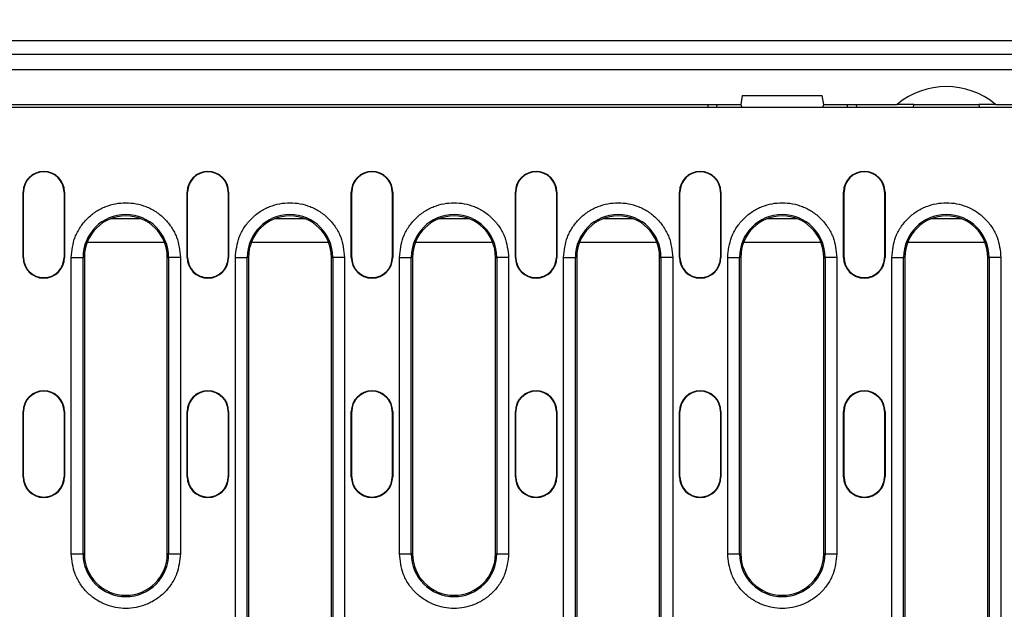
# Model space of a CAD drawing. Units: millimetres. Extents: x 3496 to 7130, y 1021 to 3310.
# Drawn here: x 4738 to 4904, y 2303 to 2403 of the extents above; entities that cross this region are included whole.
import ezdxf

# ---------------------------------------------------------------- set-up
doc = ezdxf.new("R2010")
doc.units = ezdxf.units.MM
doc.header["$LTSCALE"] = 5
doc.header["$PDSIZE"] = -1
doc.layers.get('0').update_dxf_attribs({"color": 10})
doc.layers.get('Defpoints').update_dxf_attribs({"color": 10})
doc.layers.add('ACO 07', color=10, linetype='Continuous')
doc.layers.add('ACO DIM', color=10, linetype='Continuous')
doc.styles.add('ACO', font='trebuc.ttf', dxfattribs={"width": 0.8})
doc.dimstyles.new('ACO', dxfattribs={"dimscale": 10, "dimtxt": 2.5, "dimasz": 2.5, "dimexe": 1.25, "dimexo": 0.625, "dimtad": 1, "dimtxsty": 'ACO', "dimblk": 'OBLIQUE', "dimcen": 2.5, "dimclrd": 256, "dimclre": 256, "dimclrt": 256, "dimadec": 0, "dimazin": 0, "dimtfac": 1, "dimtmove": 0, "dimatfit": 3, "dimldrblk": 'OBLIQUE', "dimfxl": 1, "dimlwd": -1, "dimarcsym": 0})

# ---------------------------------------------------------------- blocks, each defined once
blk = doc.blocks.new('_Oblique')
at = {"color": 0, "linetype": 'ByBlock', "lineweight": -2}
blk.add_line((-0.5, -0.5), (0.5, 0.5), dxfattribs=at)
blk = doc.blocks.new('*D3')
at = {"layer": 'ACO DIM', "lineweight": -2, "transparency": 16777216}
for p, q in [((4478.91, 2403.13), (4478.91, 2461.68)), ((4978.91, 2403.13), (4978.91, 2461.68))]:
    blk.add_line(p, q, dxfattribs=at)
at = {"layer": 'ACO DIM', "transparency": 16777216}
blk.add_line((4978.91, 2449.18), (4478.91, 2449.18), dxfattribs=at)
at = {"layer": 'Defpoints', "color": 0, "transparency": 16777216}
for p in [(4478.91, 2449.18), (4478.91, 2396.88), (4978.91, 2396.88)]:
    blk.add_point(p, dxfattribs=at)
at = {"layer": 'ACO DIM', "transparency": 16777216, "xscale": 25, "yscale": 25, "zscale": 25, "rotation": 180}
blk.add_blockref('_Oblique', (4478.91, 2449.18), dxfattribs=at)
at = {"layer": 'ACO DIM', "transparency": 16777216, "xscale": 25, "yscale": 25, "zscale": 25}
blk.add_blockref('_Oblique', (4978.91, 2449.18), dxfattribs=at)
at = {"layer": 'ACO DIM', "transparency": 16777216, "insert": (4728.41, 2480.86), "char_height": 25, "attachment_point": 2, "style": 'ACO'}
blk.add_mtext('500', dxfattribs=at)
blk = doc.blocks.new('130079 - 2')
for p, q in [((585, 210), (75, 210)), ((579.5, 207.7), (80.5, 207.7)), ((80.5, 205.2), (579.5, 205.2)), ((461.76, 200.8), (461.5, 199.3)), ((461.76, 200.8), (475.24, 200.8)), ((475.5, 199.3), (475.24, 200.8)), ((514.97, 198.75), (145.03, 198.75)), ((198.5, 199.3), (461.5, 199.3)), ((457.47, 198.75), (457.5, 199.3)), ((461.5, 199.3), (461.65, 198.75)), ((475.35, 198.75), (475.5, 199.3)), ((475.5, 199.3), (487.89, 199.3)), ((479.53, 198.75), (479.5, 199.3)), ((481, 199.3), (481.03, 198.75)), ((490.7, 199.3), (487.89, 199.3)), ((490.65, 198.75), (490.7, 199.3)), ((490.7, 199.3), (501.7, 199.3)), ((504.51, 199.3), (501.7, 199.3)), ((501.7, 199.3), (501.75, 198.75)), ((504.51, 199.3), (517, 199.3)), ((340.35, 184.5), (340.43, 184.5)), ((340.35, 173.5), (340.35, 184.5)), ((340.43, 173.5), (340.43, 184.5)), ((347.35, 184.5), (347.27, 184.5)), ((347.27, 184.5), (347.27, 173.5)), ((347.35, 184.5), (347.35, 173.5)), ((368.05, 184.5), (368.13, 184.5)), ((368.05, 173.5), (368.05, 184.5)), ((368.13, 173.5), (368.13, 184.5)), ((374.97, 184.5), (374.97, 173.5)), ((375.05, 184.5), (374.97, 184.5)), ((375.05, 184.5), (375.05, 173.5)), ((395.75, 184.5), (395.83, 184.5)), ((395.75, 173.5), (395.75, 184.5)), ((395.83, 173.5), (395.83, 184.5)), ((402.67, 184.5), (402.67, 173.5)), ((402.75, 184.5), (402.67, 184.5)), ((402.75, 184.5), (402.75, 173.5)), ((423.45, 184.5), (423.53, 184.5)), ((423.45, 173.5), (423.45, 184.5)), ((423.53, 173.5), (423.53, 184.5)), ((430.37, 184.5), (430.37, 173.5)), ((430.45, 184.5), (430.37, 184.5)), ((430.45, 184.5), (430.45, 173.5)), ((451.15, 184.5), (451.23, 184.5)), ((451.15, 173.5), (451.15, 184.5)), ((451.23, 173.5), (451.23, 184.5)), ((458.07, 184.5), (458.07, 173.5)), ((458.15, 184.5), (458.07, 184.5)), ((458.15, 184.5), (458.15, 173.5)), ((478.85, 184.5), (478.93, 184.5)), ((478.85, 173.5), (478.85, 184.5)), ((478.93, 173.5), (478.93, 184.5)), ((485.77, 184.5), (485.77, 173.5)), ((485.85, 184.5), (485.77, 184.5)), ((485.85, 184.5), (485.85, 173.5)), ((360.3, 180), (355.1, 180)), ((388, 180), (382.8, 180)), ((415.7, 180), (410.5, 180)), ((443.4, 180), (438.2, 180)), ((471.1, 180), (465.9, 180)), ((498.8, 180), (493.6, 180)), ((364.24, 176), (351.16, 176)), ((391.94, 176), (378.86, 176)), ((419.64, 176), (406.56, 176)), ((447.34, 176), (434.26, 176)), ((475.04, 176), (461.96, 176)), ((502.74, 176), (489.66, 176)), ((340.35, 173.5), (340.43, 173.5)), ((347.27, 173.5), (347.35, 173.5)), ((348.49, 123.5), (348.49, 173.5)), ((348.49, 173.5), (350.48, 173.5)), ((350.48, 123.5), (350.48, 173.5)), ((350.7, 173.5), (350.48, 173.5)), ((350.7, 173.5), (350.7, 123.5)), ((364.7, 173.5), (364.92, 173.5)), ((364.7, 123.5), (364.7, 173.5)), ((364.92, 173.5), (364.92, 123.5)), ((366.91, 173.5), (364.92, 173.5)), ((366.91, 173.5), (366.91, 123.5)), ((368.05, 173.5), (368.13, 173.5)), ((374.97, 173.5), (375.05, 173.5)), ((376.19, 110.5), (376.19, 173.5)), ((376.19, 173.5), (378.18, 173.5)), ((378.18, 110.5), (378.18, 173.5)), ((378.4, 173.5), (378.18, 173.5)), ((378.4, 173.5), (378.4, 110.5)), ((392.4, 173.5), (392.62, 173.5)), ((392.4, 110.5), (392.4, 173.5)), ((392.62, 173.5), (392.62, 110.5)), ((394.61, 173.5), (392.62, 173.5)), ((394.61, 173.5), (394.61, 110.5)), ((395.75, 173.5), (395.83, 173.5)), ((402.67, 173.5), (402.75, 173.5)), ((403.89, 123.5), (403.89, 173.5)), ((403.89, 173.5), (405.88, 173.5)), ((405.88, 123.5), (405.88, 173.5)), ((406.1, 173.5), (405.88, 173.5)), ((406.1, 173.5), (406.1, 123.5)), ((420.1, 173.5), (420.32, 173.5)), ((420.1, 123.5), (420.1, 173.5)), ((420.32, 173.5), (420.32, 123.5)), ((422.31, 173.5), (420.32, 173.5)), ((422.31, 173.5), (422.31, 123.5)), ((423.45, 173.5), (423.53, 173.5)), ((430.37, 173.5), (430.45, 173.5)), ((431.59, 110.5), (431.59, 173.5)), ((431.59, 173.5), (433.58, 173.5)), ((433.58, 110.5), (433.58, 173.5)), ((433.8, 173.5), (433.58, 173.5)), ((433.8, 173.5), (433.8, 110.5)), ((447.8, 173.5), (448.02, 173.5)), ((447.8, 110.5), (447.8, 173.5)), ((448.02, 173.5), (448.02, 110.5)), ((450.01, 173.5), (448.02, 173.5)), ((450.01, 173.5), (450.01, 110.5)), ((451.15, 173.5), (451.23, 173.5)), ((458.07, 173.5), (458.15, 173.5)), ((459.29, 123.5), (459.29, 173.5)), ((459.29, 173.5), (461.28, 173.5)), ((461.28, 123.5), (461.28, 173.5)), ((461.5, 173.5), (461.28, 173.5)), ((461.5, 173.5), (461.5, 123.5)), ((475.5, 173.5), (475.72, 173.5)), ((475.5, 123.5), (475.5, 173.5)), ((475.72, 173.5), (475.72, 123.5)), ((477.71, 173.5), (475.72, 173.5)), ((477.71, 173.5), (477.71, 123.5)), ((478.85, 173.5), (478.93, 173.5)), ((485.77, 173.5), (485.85, 173.5)), ((486.99, 110.5), (486.99, 173.5)), ((486.99, 173.5), (488.98, 173.5)), ((488.98, 110.5), (488.98, 173.5)), ((489.2, 173.5), (488.98, 173.5)), ((489.2, 173.5), (489.2, 110.5)), ((503.2, 173.5), (503.42, 173.5)), ((503.2, 110.5), (503.2, 173.5)), ((503.42, 173.5), (503.42, 110.5)), ((505.41, 173.5), (503.42, 173.5)), ((505.41, 173.5), (505.41, 110.5)), ((340.35, 147.5), (340.43, 147.5)), ((340.35, 136.5), (340.35, 147.5)), ((340.43, 136.5), (340.43, 147.5)), ((347.35, 147.5), (347.27, 147.5)), ((347.27, 147.5), (347.27, 136.5)), ((347.35, 147.5), (347.35, 136.5)), ((368.05, 147.5), (368.13, 147.5)), ((368.05, 136.5), (368.05, 147.5)), ((368.13, 136.5), (368.13, 147.5)), ((374.97, 147.5), (374.97, 136.5)), ((375.05, 147.5), (374.97, 147.5)), ((375.05, 147.5), (375.05, 136.5)), ((395.75, 147.5), (395.83, 147.5)), ((395.75, 136.5), (395.75, 147.5)), ((395.83, 136.5), (395.83, 147.5)), ((402.67, 147.5), (402.67, 136.5)), ((402.75, 147.5), (402.67, 147.5)), ((402.75, 147.5), (402.75, 136.5)), ((423.45, 147.5), (423.53, 147.5)), ((423.45, 136.5), (423.45, 147.5)), ((423.53, 136.5), (423.53, 147.5)), ((430.37, 147.5), (430.37, 136.5)), ((430.45, 147.5), (430.37, 147.5)), ((430.45, 147.5), (430.45, 136.5)), ((451.15, 147.5), (451.23, 147.5)), ((451.15, 136.5), (451.15, 147.5)), ((451.23, 136.5), (451.23, 147.5)), ((458.07, 147.5), (458.07, 136.5)), ((458.15, 147.5), (458.07, 147.5)), ((458.15, 147.5), (458.15, 136.5)), ((478.85, 147.5), (478.93, 147.5)), ((478.85, 136.5), (478.85, 147.5)), ((478.93, 136.5), (478.93, 147.5)), ((485.77, 147.5), (485.77, 136.5)), ((485.85, 147.5), (485.77, 147.5)), ((485.85, 147.5), (485.85, 136.5)), ((340.35, 136.5), (340.43, 136.5)), ((347.27, 136.5), (347.35, 136.5)), ((368.05, 136.5), (368.13, 136.5)), ((374.97, 136.5), (375.05, 136.5)), ((395.75, 136.5), (395.83, 136.5)), ((402.67, 136.5), (402.75, 136.5)), ((423.45, 136.5), (423.53, 136.5)), ((430.37, 136.5), (430.45, 136.5)), ((451.15, 136.5), (451.23, 136.5)), ((458.07, 136.5), (458.15, 136.5)), ((478.85, 136.5), (478.93, 136.5)), ((485.77, 136.5), (485.85, 136.5)), ((348.49, 123.5), (350.48, 123.5)), ((350.7, 123.5), (350.48, 123.5)), ((364.92, 123.5), (364.7, 123.5)), ((364.92, 123.5), (366.91, 123.5)), ((403.89, 123.5), (405.88, 123.5)), ((406.1, 123.5), (405.88, 123.5)), ((420.32, 123.5), (420.1, 123.5)), ((420.32, 123.5), (422.31, 123.5)), ((459.29, 123.5), (461.28, 123.5)), ((461.5, 123.5), (461.28, 123.5)), ((475.72, 123.5), (475.5, 123.5)), ((475.72, 123.5), (477.71, 123.5))]:
    blk.add_line(p, q)
at = {"flags": 128}
blk.add_lwpolyline([(455.97, 198.75), (455.98, 198.86), (455.98, 199.01), (455.99, 199.14), (456, 199.23), (456, 199.28), (456, 199.3)], dxfattribs=at)
for centre, radius, start, end in [((496.2, 189.3), 13, 50.2849, 129.7151), ((343.85, 184.5), 3.5, 0, 180), ((343.85, 184.5), 3.42, 0, 180), ((371.55, 184.5), 3.5, 0, 180), ((371.55, 184.5), 3.42, 0, 180), ((399.25, 184.5), 3.5, 0, 180), ((399.25, 184.5), 3.42, 0, 180), ((426.95, 184.5), 3.5, 0, 180), ((426.95, 184.5), 3.42, 0, 180), ((454.65, 184.5), 3.5, 0, 180), ((454.65, 184.5), 3.42, 0, 180), ((482.35, 184.5), 3.5, 0, 180), ((482.35, 184.5), 3.42, 0, 180), ((357.7, 173.5), 7.22, 0, 180), ((357.7, 173.5), 7, 0, 180), ((385.4, 173.5), 7.22, 0, 180), ((385.4, 173.5), 7, 0, 180), ((413.1, 173.5), 7.22, 0, 180), ((413.1, 173.5), 7, 0, 180), ((440.8, 173.5), 7.22, 0, 180), ((440.8, 173.5), 7, 0, 180), ((468.5, 173.5), 7.22, 0, 180), ((468.5, 173.5), 7, 0, 180), ((496.2, 173.5), 7.22, 0, 180), ((496.2, 173.5), 7, 0, 180), ((343.85, 173.5), 3.5, 180, 0), ((343.85, 173.5), 3.42, 180, 0), ((371.55, 173.5), 3.5, 180, 0), ((371.55, 173.5), 3.42, 180, 0), ((399.25, 173.5), 3.5, 180, 0), ((399.25, 173.5), 3.42, 180, 0), ((426.95, 173.5), 3.5, 180, 0), ((426.95, 173.5), 3.42, 180, 0), ((454.65, 173.5), 3.5, 180, 0), ((454.65, 173.5), 3.42, 180, 0), ((482.35, 173.5), 3.5, 180, 0), ((482.35, 173.5), 3.42, 180, 0), ((343.85, 147.5), 3.5, 0, 180), ((343.85, 147.5), 3.42, 0, 180), ((371.55, 147.5), 3.5, 0, 180), ((371.55, 147.5), 3.42, 0, 180), ((399.25, 147.5), 3.5, 0, 180), ((399.25, 147.5), 3.42, 0, 180), ((426.95, 147.5), 3.5, 0, 180), ((426.95, 147.5), 3.42, 0, 180), ((454.65, 147.5), 3.5, 0, 180), ((454.65, 147.5), 3.42, 0, 180), ((482.35, 147.5), 3.5, 0, 180), ((482.35, 147.5), 3.42, 0, 180), ((343.85, 136.5), 3.5, 180, 0), ((343.85, 136.5), 3.42, 180, 0), ((371.55, 136.5), 3.5, 180, 0), ((371.55, 136.5), 3.42, 180, 0), ((399.25, 136.5), 3.5, 180, 0), ((399.25, 136.5), 3.42, 180, 0), ((426.95, 136.5), 3.5, 180, 0), ((426.95, 136.5), 3.42, 180, 0), ((454.65, 136.5), 3.5, 180, 0), ((454.65, 136.5), 3.42, 180, 0), ((482.35, 136.5), 3.5, 180, 0), ((482.35, 136.5), 3.42, 180, 0), ((357.7, 123.5), 7.22, 180, 0), ((357.7, 123.5), 7, 180, 0), ((413.1, 123.5), 7.22, 180, 0), ((413.1, 123.5), 7, 180, 0), ((468.5, 123.5), 7.22, 180, 0), ((468.5, 123.5), 7, 180, 0)]:
    blk.add_arc(centre, radius, start, end)
for points, knots in [([(348.49, 173.5), (348.61, 174.66), (348.8, 176.44), (349.95, 178.59), (351.14, 180.06), (352.61, 181.26), (354.76, 182.37), (357.7, 182.93), (360.64, 182.37), (362.79, 181.26), (364.26, 180.06), (365.45, 178.59), (366.6, 176.44), (366.79, 174.66), (366.91, 173.5)], [0, 0, 0, 0, 0.119728, 0.18418, 0.25, 0.31582, 0.380272, 0.5, 0.619728, 0.68418, 0.75, 0.81582, 0.880272, 1, 1, 1, 1]), ([(376.19, 173.5), (376.31, 174.66), (376.5, 176.44), (377.65, 178.59), (378.84, 180.06), (380.31, 181.26), (382.46, 182.37), (385.4, 182.93), (388.34, 182.37), (390.49, 181.26), (391.96, 180.06), (393.15, 178.59), (394.3, 176.44), (394.49, 174.66), (394.61, 173.5)], [0, 0, 0, 0, 0.119728, 0.18418, 0.25, 0.31582, 0.380272, 0.5, 0.619728, 0.68418, 0.75, 0.81582, 0.880272, 1, 1, 1, 1]), ([(403.89, 173.5), (404.01, 174.66), (404.2, 176.44), (405.35, 178.59), (406.54, 180.06), (408.01, 181.26), (410.16, 182.37), (413.1, 182.93), (416.04, 182.37), (418.19, 181.26), (419.66, 180.06), (420.85, 178.59), (422, 176.44), (422.19, 174.66), (422.31, 173.5)], [0, 0, 0, 0, 0.119728, 0.18418, 0.25, 0.31582, 0.380272, 0.5, 0.619728, 0.68418, 0.75, 0.81582, 0.880272, 1, 1, 1, 1]), ([(431.59, 173.5), (431.71, 174.66), (431.9, 176.44), (433.05, 178.59), (434.24, 180.06), (435.71, 181.26), (437.86, 182.37), (440.8, 182.93), (443.74, 182.37), (445.89, 181.26), (447.36, 180.06), (448.55, 178.59), (449.7, 176.44), (449.89, 174.66), (450.01, 173.5)], [0, 0, 0, 0, 0.1197284, 0.1841805, 0.2500002, 0.3158197, 0.3802715, 0.5, 0.6197284, 0.6841805, 0.7499998, 0.8158195, 0.8802716, 1, 1, 1, 1]), ([(459.29, 173.5), (459.41, 174.66), (459.6, 176.44), (460.75, 178.59), (461.94, 180.06), (463.41, 181.26), (465.56, 182.37), (468.5, 182.93), (471.44, 182.37), (473.59, 181.26), (475.06, 180.06), (476.25, 178.59), (477.4, 176.44), (477.59, 174.66), (477.71, 173.5)], [0, 0, 0, 0, 0.119728, 0.18418, 0.25, 0.31582, 0.380272, 0.5, 0.619729, 0.68418, 0.75, 0.815819, 0.880272, 1, 1, 1, 1]), ([(486.99, 173.5), (487.11, 174.66), (487.3, 176.44), (488.45, 178.59), (489.64, 180.06), (491.11, 181.26), (493.26, 182.37), (496.2, 182.93), (499.14, 182.37), (501.29, 181.26), (502.76, 180.06), (503.95, 178.59), (505.1, 176.44), (505.29, 174.66), (505.41, 173.5)], [0, 0, 0, 0, 0.119728, 0.184181, 0.25, 0.31582, 0.380271, 0.5, 0.619728, 0.68418, 0.75, 0.81582, 0.880272, 1, 1, 1, 1]), ([(366.91, 123.5), (366.79, 122.34), (366.6, 120.56), (365.45, 118.41), (364.26, 116.94), (362.79, 115.74), (360.64, 114.63), (357.7, 114.07), (354.76, 114.63), (352.61, 115.74), (351.14, 116.94), (349.95, 118.41), (348.8, 120.56), (348.61, 122.34), (348.49, 123.5)], [0, 0, 0, 0, 0.119728, 0.18418, 0.25, 0.31582, 0.380272, 0.5, 0.619728, 0.68418, 0.75, 0.81582, 0.880272, 1, 1, 1, 1]), ([(422.31, 123.5), (422.19, 122.34), (422, 120.56), (420.85, 118.41), (419.66, 116.94), (418.19, 115.74), (416.04, 114.63), (413.1, 114.07), (410.16, 114.63), (408.01, 115.74), (406.54, 116.94), (405.35, 118.41), (404.2, 120.56), (404.01, 122.34), (403.89, 123.5)], [0, 0, 0, 0, 0.1197284, 0.1841803, 0.2500001, 0.3158197, 0.3802716, 0.5, 0.6197284, 0.6841803, 0.7499999, 0.8158197, 0.8802716, 1, 1, 1, 1]), ([(477.71, 123.5), (477.59, 122.34), (477.4, 120.56), (476.25, 118.41), (475.06, 116.94), (473.59, 115.74), (471.44, 114.63), (468.5, 114.07), (465.56, 114.63), (463.41, 115.74), (461.94, 116.94), (460.75, 118.41), (459.6, 120.56), (459.41, 122.34), (459.29, 123.5)], [0, 0, 0, 0, 0.119728, 0.18418, 0.25, 0.31582, 0.380271, 0.5, 0.619728, 0.68418, 0.75, 0.81582, 0.880272, 1, 1, 1, 1])]:
    blk.add_open_spline(points, degree=3, knots=knots)
blk = doc.blocks.new('*D12')
at = {"layer": 'ACO DIM', "lineweight": -2, "transparency": 16777216}
for p, q in [((4398.41, 2405.43), (4398.41, 2524.42)), ((5058.41, 2405.43), (5058.41, 2524.42))]:
    blk.add_line(p, q, dxfattribs=at)
at = {"layer": 'ACO DIM', "transparency": 16777216}
blk.add_line((4398.41, 2511.92), (5058.41, 2511.92), dxfattribs=at)
at = {"layer": 'Defpoints', "color": 0, "transparency": 16777216}
for p in [(5058.41, 2511.92), (4398.41, 2399.18), (5058.41, 2399.18)]:
    blk.add_point(p, dxfattribs=at)
at = {"layer": 'ACO DIM', "transparency": 16777216, "xscale": 25, "yscale": 25, "zscale": 25, "rotation": 180}
blk.add_blockref('_Oblique', (4398.41, 2511.92), dxfattribs=at)
at = {"layer": 'ACO DIM', "transparency": 16777216, "xscale": 25, "yscale": 25, "zscale": 25}
blk.add_blockref('_Oblique', (5058.41, 2511.92), dxfattribs=at)
at = {"layer": 'ACO DIM', "transparency": 16777216, "insert": (4728.41, 2530.93), "char_height": 25, "attachment_point": 5, "style": 'ACO'}
blk.add_mtext('660', dxfattribs=at)

msp = doc.modelspace()

# ---------------------------------------------------------------- block references
at = {"layer": 'ACO 07', "color": 0}
msp.add_blockref('130079 - 2', (4398.406, 2189.175), dxfattribs=at)

# ---------------------------------------------------------------- dimensions: what is measured, and where the dimension line sits
at = {"layer": 'ACO DIM'}
dim = msp.add_linear_dim(base=(5058.406, 2511.918), p1=(4398.406, 2399.175), p2=(5058.406, 2399.175), dimstyle='ACO', dxfattribs=at)
dim.commit()
dim.dimension.update_dxf_attribs({"geometry": '*D12', "text_midpoint": (4728.406, 2530.929)})
dim = msp.add_linear_dim(base=(4478.906, 2449.175), p1=(4978.906, 2396.875), p2=(4478.906, 2396.875), dimstyle='ACO', dxfattribs=at)
dim.commit()
dim.dimension.update_dxf_attribs({"geometry": '*D3', "text_midpoint": (4728.406, 2449.175), "dimtype": 160})

doc.saveas('drawing.dxf')
